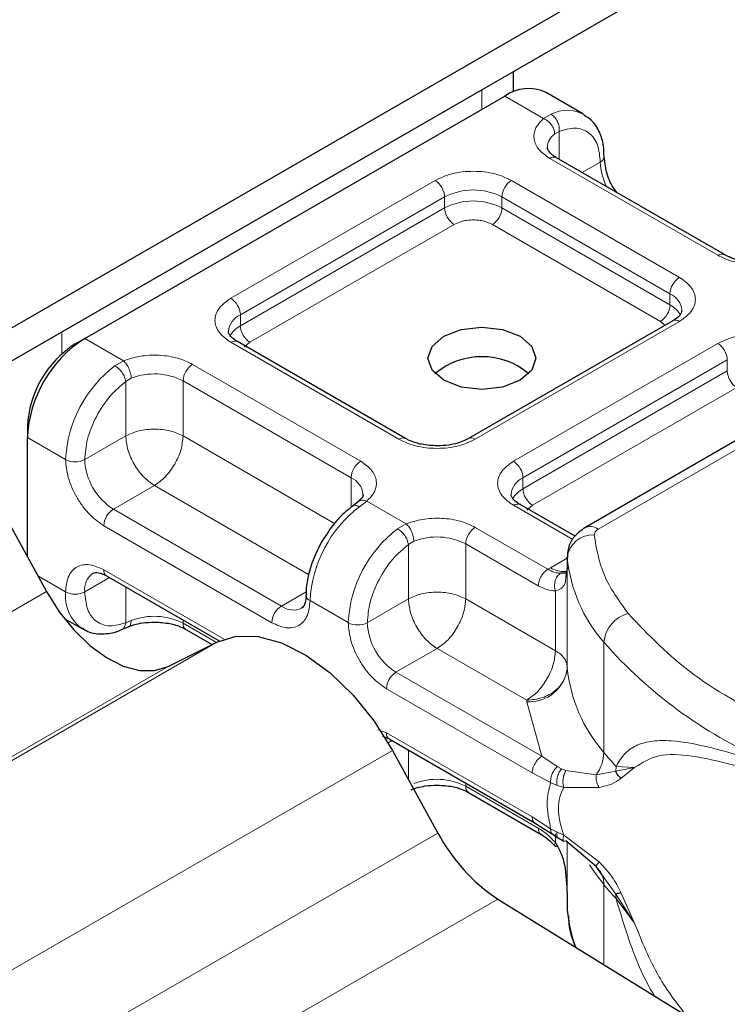
# Model space of a CAD drawing. Units: millimetres. Extents: x 0 to 420, y 0 to 297.
# Drawn here: x 385 to 391, y 141 to 148 of the extents above; entities that cross this region are included whole.
import ezdxf

# ---------------------------------------------------------------- set-up
doc = ezdxf.new("R2010")
doc.units = ezdxf.units.MM

msp = doc.modelspace()

# ---------------------------------------------------------------- linework, layer by layer
at = {"color": 7, "linetype": 'Continuous', "lineweight": 25}
for p, q in [((393.4289, 150.1698), (352.9117, 126.7797)), ((393.4289, 149.9248), (352.9117, 126.5347)), ((389.1377, 147.2959), (389.1377, 147.4476)), ((389.6559, 147.1307), (389.3731, 147.294)), ((385.9618, 145.4682), (389.0731, 147.2643)), ((390.6998, 146.0894), (389.4553, 146.8079)), ((390.3169, 145.5996), (388.8041, 144.7262)), ((392.2698, 145.5689), (389.6645, 144.0649)), ((385.8911, 145.4274), (385.9618, 145.4682)), ((388.3384, 144.7262), (387.0939, 145.4447)), ((385.5376, 144.815), (385.5376, 144.7333)), ((385.5376, 143.8502), (385.5376, 144.7333)), ((387.9869, 144.2578), (387.9461, 144.2262)), ((389.593, 144.0019), (389.1869, 144.2364)), ((385.3421, 144.2052), (385.6797, 143.5923)), ((389.5352, 143.8508), (389.5352, 143.7692)), ((389.5355, 143.8434), (389.5352, 143.8508)), ((386.124, 143.7078), (386.9587, 143.2259)), ((389.5352, 143.7679), (389.5256, 143.7032)), ((389.5352, 143.7679), (389.5361, 143.7607)), ((385.8102, 143.3932), (385.9447, 143.3155)), ((386.2336, 143.31), (386.2864, 143.3316)), ((386.7111, 143.3118), (386.9053, 143.1997)), ((386.5791, 143.0367), (386.9411, 143.2176)), ((388.1672, 142.5197), (388.217, 142.4995)), ((388.217, 142.4995), (389.297, 141.876)), ((388.2403, 142.4152), (388.5779, 141.8023)), ((388.8041, 142.1035), (389.3428, 141.7925)), ((389.2967, 141.8762), (389.4261, 141.7935)), ((389.4261, 141.7935), (389.4677, 141.7665)), ((389.4677, 141.7665), (389.5095, 141.7419)), ((389.7495, 141.5544), (389.5258, 141.7452)), ((389.8017, 141.4808), (389.7495, 141.5544)), ((389.0211, 141.3132), (392.3407, 139.2629)), ((389.5352, 141.3196), (389.5352, 141.2379)), ((389.5352, 141.2379), (389.5355, 141.2304))]:
    msp.add_line(p, q, dxfattribs=at)
at = {"color": 8, "linetype": 'Continuous', "lineweight": 18}
for p, q in [((388.9034, 147.3123), (388.9034, 147.1663)), ((389.3603, 147.0985), (389.0731, 147.2643)), ((389.3603, 147.0985), (389.4151, 147.1304)), ((389.476, 147.003), (389.4422, 146.9838)), ((389.476, 147.003), (389.476, 146.7959)), ((390.6498, 146.0845), (389.4053, 146.8029)), ((389.6468, 146.6973), (389.7802, 146.7744)), ((387.0439, 145.7663), (388.5567, 146.6396)), ((389.1224, 146.6396), (390.3669, 145.9212)), ((387.1146, 145.6438), (388.6275, 146.5172)), ((388.6275, 146.4355), (388.6275, 146.5172)), ((389.0517, 146.5172), (390.2962, 145.7987)), ((389.0517, 146.5172), (389.0517, 146.4355)), ((387.1146, 145.5622), (388.6275, 146.4355)), ((389.0517, 146.4355), (390.2962, 145.7171)), ((388.6982, 146.313), (387.1853, 145.4397)), ((390.2255, 145.5946), (388.981, 146.313)), ((390.2962, 145.7171), (390.2962, 145.7987)), ((387.1146, 145.5622), (387.1146, 145.6438)), ((390.3669, 145.5946), (388.8541, 144.7213)), ((390.259, 145.5661), (390.2255, 145.5946)), ((389.7645, 144.055), (392.3698, 145.559)), ((385.7921, 145.3539), (385.7921, 145.5162)), ((385.9618, 145.4682), (386.249, 145.3024)), ((388.2884, 144.7213), (387.0439, 145.4397)), ((387.1853, 145.4397), (387.1432, 145.4039)), ((389.1369, 144.558), (390.6498, 145.4314)), ((386.1855, 145.266), (386.249, 145.3024)), ((389.2076, 144.4355), (390.7205, 145.3089)), ((390.7205, 145.2272), (390.7205, 145.3089)), ((386.7611, 145.2764), (388.0056, 144.558)), ((386.3063, 145.1734), (386.2661, 145.15)), ((389.2076, 144.3539), (390.7205, 145.2272)), ((386.2661, 144.7457), (386.2661, 145.15)), ((386.6903, 145.154), (387.9348, 144.4355)), ((386.6903, 145.154), (386.6903, 144.7457)), ((390.7912, 145.1047), (389.2784, 144.2314)), ((385.5376, 144.7333), (385.8204, 144.5701)), ((386.2661, 144.7457), (385.9618, 144.5701)), ((386.6903, 144.7457), (387.8124, 144.0979)), ((387.9348, 144.2155), (387.9348, 144.4355)), ((389.2076, 144.3539), (389.2076, 144.4355)), ((386.4782, 144.3783), (386.174, 144.2026)), ((387.6203, 143.7189), (386.4782, 144.3783)), ((388.0505, 144.2624), (387.9957, 144.221)), ((388.0505, 144.2624), (388.3421, 144.0941)), ((389.5755, 143.9782), (389.1369, 144.2314)), ((389.2784, 144.2314), (389.2362, 144.1956)), ((387.4185, 143.4842), (386.174, 144.2026)), ((387.3478, 143.3617), (386.1033, 144.0802)), ((388.2785, 144.0577), (388.3421, 144.0941)), ((388.8541, 144.0682), (389.3919, 143.7577)), ((388.3591, 143.9417), (388.3994, 143.9652)), ((388.3591, 143.5374), (388.3591, 143.9417)), ((388.7834, 143.9457), (388.7834, 143.5374)), ((388.7834, 143.9457), (389.3212, 143.6352)), ((389.5355, 143.0268), (389.5355, 143.8434)), ((389.4109, 143.7691), (389.5352, 143.8409)), ((385.6157, 143.7084), (385.8204, 143.5902)), ((386.1033, 143.7535), (386.9935, 143.2396)), ((389.3919, 143.7577), (389.4109, 143.7691)), ((389.5352, 143.7679), (389.5352, 143.033)), ((386.1447, 143.6958), (385.9618, 143.5902)), ((386.2661, 143.6257), (386.2661, 143.3616)), ((382.1441, 141.5512), (385.6797, 143.5923)), ((387.4185, 143.4842), (387.6021, 143.5902)), ((389.4473, 143.1541), (389.4473, 143.5965)), ((387.9135, 143.3618), (387.6306, 143.5251)), ((388.0549, 143.3618), (388.3591, 143.5374)), ((388.7834, 143.5374), (389.4473, 143.1541)), ((386.3063, 143.3771), (386.2661, 143.3616)), ((386.6903, 143.3808), (386.6903, 143.3576)), ((386.9367, 143.2154), (386.6903, 143.3576)), ((386.9411, 143.2176), (383.4056, 141.1766)), ((389.8062, 142.3998), (389.8062, 143.2164)), ((388.5712, 143.17), (388.267, 142.9944)), ((389.2352, 142.7867), (388.5712, 143.17)), ((386.5791, 143.0367), (383.0436, 140.9957)), ((389.3467, 142.3711), (388.267, 142.9944)), ((389.2759, 142.2486), (388.1963, 142.8719)), ((389.2357, 142.7744), (389.2352, 142.7867)), ((389.3467, 142.3711), (389.2357, 142.7744)), ((388.1337, 142.5676), (388.1963, 142.5453)), ((388.1963, 142.5453), (389.2759, 141.922)), ((388.2378, 142.4875), (388.2087, 142.4707)), ((388.2403, 142.4152), (384.7048, 140.3741)), ((388.3591, 142.1995), (388.3591, 142.4174)), ((389.4619, 142.2944), (389.3467, 142.3711)), ((389.4125, 142.1782), (389.2759, 142.2486)), ((389.4619, 142.2944), (389.493, 142.2784)), ((389.5258, 142.267), (389.493, 142.2784)), ((389.5258, 142.267), (389.7495, 142.2342)), ((389.7495, 142.2342), (389.8941, 142.2615)), ((389.8967, 142.2966), (389.8941, 142.2615)), ((389.8941, 142.2615), (390.034, 142.287)), ((390.034, 142.287), (389.8967, 142.2966)), ((389.9331, 142.2075), (390.034, 142.287)), ((388.7834, 142.1725), (388.7834, 142.1493)), ((389.4125, 142.1782), (389.4596, 142.1555)), ((389.3212, 141.8388), (388.7834, 142.1493)), ((389.4596, 142.1555), (389.5094, 142.1393)), ((389.5094, 142.1393), (389.7716, 142.1408)), ((389.2759, 141.922), (389.4125, 141.8348)), ((385.0423, 139.7612), (388.5779, 141.8023)), ((389.4596, 141.8101), (389.4125, 141.8348)), ((389.5094, 141.7877), (389.4596, 141.8101)), ((389.4473, 141.7318), (389.4473, 141.7962)), ((389.7716, 141.5886), (389.5094, 141.7877)), ((389.5352, 141.7372), (389.5352, 141.3182)), ((389.5355, 141.737), (389.5355, 141.2304)), ((389.8941, 141.3502), (389.8017, 141.4808)), ((389.8062, 141.42), (389.8062, 140.8282)), ((390.034, 141.1342), (389.9331, 141.3615)), ((389.0211, 141.3132), (385.4856, 139.2721)), ((390.034, 141.1342), (389.8941, 141.3502)), ((389.8967, 141.3167), (390.034, 141.1342))]:
    msp.add_line(p, q, dxfattribs=at)
at = {"color": 7, "linetype": 'Continuous', "lineweight": 25, "flags": 128}
for points in [[(389.1862, 145.4845), (389.273, 145.4096), (389.3034, 145.3212), (389.273, 145.2328), (389.1862, 145.1579), (389.0565, 145.1079), (388.9034, 145.0903), (388.7503, 145.1079), (388.6206, 145.1579), (388.5339, 145.2328), (388.5034, 145.3212), (388.5339, 145.4096), (388.6206, 145.4845), (388.7503, 145.5345), (388.9034, 145.5521), (389.0565, 145.5345), (389.1862, 145.4845)], [(385.6797, 143.5923), (385.7733, 143.443), (385.8812, 143.3084), (385.9992, 143.1936), (386.1229, 143.1031), (386.2474, 143.0404), (386.368, 143.0077), (386.48, 143.0065), (386.5791, 143.0367)], [(386.9411, 143.2176), (387.0843, 143.2612), (387.2461, 143.2595), (387.4203, 143.2123), (387.6001, 143.1217), (387.7787, 142.9909), (387.9492, 142.8252), (388.1051, 142.6308), (388.2403, 142.4152)]]:
    msp.add_lwpolyline(points, dxfattribs=at)
at = {"color": 8, "linetype": 'Continuous', "lineweight": 18, "flags": 128}
msp.add_lwpolyline([(389.8062, 141.42), (389.7488, 141.4942), (389.6994, 141.5674)], dxfattribs=at)
at = {"color": 7, "linetype": 'Continuous', "lineweight": 25}
for centre, radius, start, end in [((389.2489, 147.019), 0.3018, 65.69288, 125.61758), ((386.4587, 144.6914), 0.9221, 122.60548, 177.39452), ((386.3052, 144.7801), 0.7684, 122.60548, 177.39452), ((388.9034, 144.7923), 0.541, 50.02502, 129.97498), ((389.6354, 143.0343), 0.1002, 180.75937, 184.27194), ((389.756, 142.4245), 1.3324, 207.84068, 236.52328), ((390.5194, 141.3071), 0.9869, 184.45267, 200.7203)]:
    msp.add_arc(centre, radius, start, end, dxfattribs=at)
at = {"color": 8, "linetype": 'Continuous', "lineweight": 18}
for centre, radius, start, end in [((389.5356, 146.8939), 0.2654, 62.06019, 116.98462), ((389.5174, 146.8784), 0.1294, 125.49602, 177.43606), ((389.4346, 146.762), 0.0503, 65.69288, 125.61758), ((389.7592, 146.8205), 0.0507, 294.50833, 352.78635), ((390.2033, 146.7877), 0.4233, 181.80733, 207.38455), ((388.4739, 146.5102), 0.1537, 2.60548, 57.39452), ((389.2052, 146.5102), 0.1537, 122.60548, 177.39452), ((388.8396, 146.1077), 0.4611, 62.60967, 117.39033), ((388.8396, 146.0261), 0.4611, 62.60967, 117.39033), ((388.781, 146.4425), 0.1537, 182.60548, 237.39452), ((388.8982, 146.4425), 0.1537, 302.60548, 357.39452), ((390.6787, 146.0466), 0.0476, 62.68726, 127.38793), ((390.4497, 145.7917), 0.1537, 122.60548, 177.39452), ((386.9611, 145.6368), 0.1537, 2.60548, 57.39452), ((390.2408, 145.6663), 0.1436, 3.65726, 67.30092), ((390.1427, 145.7241), 0.1537, 302.60548, 357.39452), ((390.213, 145.5561), 0.1812, 27.62279, 62.65911), ((387.1739, 145.5085), 0.1477, 113.68238, 175.13917), ((390.3376, 145.5537), 0.0503, 54.38242, 114.30712), ((387.1985, 145.4004), 0.1822, 117.40134, 151.63968), ((387.2681, 145.5691), 0.1537, 182.60548, 237.39452), ((387.0732, 145.3988), 0.0503, 65.69288, 125.61758), ((390.567, 145.3019), 0.1537, 2.60548, 57.39452), ((386.7557, 144.5231), 0.9365, 127.50994, 177.1248), ((386.8439, 145.147), 0.1537, 122.60548, 177.39452), ((386.4766, 144.7362), 0.4693, 62.91176, 111.28137), ((390.874, 145.2342), 0.1537, 182.60548, 237.39452), ((388.3173, 144.6834), 0.0476, 62.68726, 127.38793), ((388.8252, 144.6835), 0.0476, 52.5874, 117.56497), ((385.8911, 144.7065), 0.1537, 242.60967, 297.39033), ((386.4224, 144.591), 0.461, 182.60548, 237.39452), ((388.0884, 144.4285), 0.1537, 122.60548, 177.39452), ((389.0541, 144.4285), 0.1537, 2.60548, 57.39452), ((387.8763, 144.3007), 0.147, 4.94181, 66.51987), ((389.267, 144.3002), 0.1477, 113.68238, 175.13917), ((389.2915, 144.1921), 0.1822, 117.40134, 151.63968), ((389.3612, 144.3609), 0.1537, 182.60548, 237.39452), ((388.5659, 143.4781), 0.9365, 127.50994, 177.1248), ((389.1662, 144.1905), 0.0503, 65.69288, 125.61758), ((386.2568, 144.0732), 0.1537, 122.60548, 177.39452), ((388.9369, 143.9387), 0.1537, 122.60548, 177.39452), ((389.7059, 143.9732), 0.1006, 54.38253, 114.30585), ((388.8488, 143.3148), 0.9365, 127.50994, 177.1248), ((388.5697, 143.5279), 0.4693, 62.91176, 111.28137), ((389.7241, 143.8222), 0.1898, 86.615, 173.59198), ((390.6484, 143.952), 1.1182, 185.57595, 221.13822), ((386.1043, 143.6084), 0.1436, 123.65611, 187.29589), ((386.1508, 143.7475), 0.048, 172.74417, 235.94365), ((389.5068, 143.9171), 0.1763, 237.05244, 276.00804), ((386.121, 143.5602), 0.3021, 174.30719, 233.35463), ((385.8911, 143.7267), 0.1537, 242.60967, 297.39033), ((387.6489, 143.569), 0.0476, 182.50661, 247.41455), ((387.5013, 143.3547), 0.1537, 122.60548, 177.39452), ((387.506, 143.6033), 0.1478, 233.69042, 295.14243), ((386.4766, 142.9398), 0.4693, 62.91176, 111.28137), ((390.0475, 143.195), 0.2422, 104.52567, 174.94325), ((386.7393, 143.3522), 0.0493, 173.70115, 234.98667), ((387.9842, 143.4983), 0.1537, 242.60967, 297.39033), ((388.5154, 143.3827), 0.461, 182.60548, 237.39452), ((392.3808, 145.4746), 3.4246, 221.25551, 246.17647), ((388.3498, 142.8649), 0.1537, 122.60548, 177.39452), ((389.2526, 143.0586), 0.2847, 266.615, 353.59198), ((390.6484, 143.1355), 1.1182, 185.57595, 221.13822), ((388.2439, 142.5392), 0.048, 172.74417, 235.94365), ((389.51, 142.4087), 0.2964, 323.92398, 358.28529), ((391.6927, 143.9617), 2.4491, 219.62242, 222.83474), ((388.5697, 141.7315), 0.4693, 62.91176, 111.28137), ((388.8324, 142.1439), 0.0493, 173.70115, 234.98667), ((389.6301, 141.4248), 0.1762, 358.43454, 47.31729), ((391.6927, 142.9818), 2.4491, 219.62242, 222.83475), ((389.6851, 141.3171), 0.2116, 359.89672, 9.00242)]:
    msp.add_arc(centre, radius, start, end, dxfattribs=at)
for points in [[(389.4151, 147.1304), (389.4243, 147.1237), (389.4425, 147.1104), (389.4636, 147.0769), (389.4767, 147.0389), (389.4762, 147.015), (389.476, 147.003)], [(389.4422, 146.9838), (389.441, 146.995), (389.4385, 147.0174), (389.4196, 147.052), (389.3925, 147.0818), (389.371, 147.0929), (389.3603, 147.0985)], [(386.249, 145.3024), (386.2565, 145.295), (386.2715, 145.2801), (386.2905, 145.2456), (386.3037, 145.2077), (386.3055, 145.1849), (386.3063, 145.1734)], [(386.2661, 145.15), (386.2637, 145.1604), (386.259, 145.1814), (386.2394, 145.2156), (386.2137, 145.2465), (386.1949, 145.2595), (386.1855, 145.266)], [(386.6903, 144.7457), (386.6594, 144.7599), (386.5974, 144.7883), (386.4782, 144.8005), (386.359, 144.7883), (386.2971, 144.7599), (386.2661, 144.7457)], [(386.2661, 144.7457), (386.2693, 144.7118), (386.2756, 144.6439), (386.3247, 144.5346), (386.3948, 144.4375), (386.4504, 144.398), (386.4782, 144.3783)], [(386.4782, 144.3783), (386.506, 144.398), (386.5616, 144.4375), (386.6317, 144.5346), (386.6808, 144.6439), (386.6872, 144.7118), (386.6903, 144.7457)], [(388.3421, 144.0941), (388.3496, 144.0867), (388.3646, 144.0718), (388.3835, 144.0373), (388.3968, 143.9994), (388.3985, 143.9766), (388.3994, 143.9652)], [(388.3591, 143.9417), (388.3568, 143.9522), (388.352, 143.9731), (388.3324, 144.0074), (388.3068, 144.0382), (388.288, 144.0512), (388.2785, 144.0577)], [(389.7645, 144.055), (389.7599, 144.052), (389.7507, 144.046), (389.7414, 144.0352), (389.7356, 144.0236), (389.7354, 144.0157), (389.7353, 144.0117)], [(389.7353, 144.0117), (389.7517, 143.911), (389.7846, 143.7096), (389.9194, 143.5228), (389.9867, 143.4294)], [(389.3212, 143.6352), (389.3223, 143.6465), (389.3244, 143.6691), (389.3408, 143.7056), (389.3641, 143.7379), (389.3827, 143.7511), (389.3919, 143.7577)], [(388.7834, 143.5374), (388.7524, 143.5516), (388.6904, 143.58), (388.5712, 143.5922), (388.4521, 143.58), (388.3901, 143.5516), (388.3591, 143.5374)], [(388.3591, 143.5374), (388.3623, 143.5035), (388.3687, 143.4356), (388.4177, 143.3263), (388.4879, 143.2292), (388.5434, 143.1897), (388.5712, 143.17)], [(388.5712, 143.17), (388.599, 143.1897), (388.6546, 143.2292), (388.7248, 143.3263), (388.7738, 143.4356), (388.7802, 143.5035), (388.7834, 143.5374)], [(389.9867, 143.4294), (390.1362, 143.2721), (390.4351, 142.9575), (390.8942, 142.7156), (391.1238, 142.5946)], [(389.4473, 143.1541), (389.4442, 143.1202), (389.4378, 143.0523), (389.3887, 142.943), (389.3186, 142.8459), (389.263, 142.8064), (389.2352, 142.7867)], [(389.4473, 143.1541), (389.4603, 143.1457), (389.4863, 143.129), (389.5135, 143.0989), (389.5315, 143.0666), (389.534, 143.0442), (389.5352, 143.033)], [(389.5352, 143.033), (389.5307, 143.0009), (389.5217, 142.9366), (389.4523, 142.8553), (389.3531, 142.7983), (389.2745, 142.7905), (389.2352, 142.7867)], [(389.2759, 142.2486), (389.277, 142.2599), (389.2791, 142.2826), (389.2955, 142.319), (389.3189, 142.3514), (389.3374, 142.3645), (389.3467, 142.3711)], [(389.4125, 141.8348), (389.3999, 141.8993), (389.3746, 142.0284), (389.3999, 142.1283), (389.4125, 142.1782)], [(389.2967, 141.8762), (389.2907, 141.8812), (389.2788, 141.8912), (389.2769, 141.9117), (389.2759, 141.922)]]:
    msp.add_open_spline(points, degree=3, dxfattribs=at)
for points, knots in [([(389.4053, 146.8029), (389.3765, 146.8231), (389.3172, 146.8649), (389.2819, 146.9456), (389.2923, 147.0286), (389.3381, 147.0757), (389.3603, 147.0985)], [0, 0, 0, 0, 0.242235, 0.5, 0.757765, 1, 1, 1, 1]), ([(389.476, 147.003), (389.5158, 147.0147), (389.5981, 147.0389), (389.699, 147.0008), (389.7676, 146.9116), (389.7761, 146.8191), (389.7802, 146.7744)], [0, 0, 0, 0, 0.241829, 0.5, 0.758171, 1, 1, 1, 1]), ([(388.5567, 146.6396), (388.5961, 146.658), (388.6569, 146.6863), (388.758, 146.704), (388.8396, 146.7089), (388.9211, 146.704), (389.0223, 146.6863), (389.0831, 146.658), (389.1224, 146.6396)], [0, 0, 0, 0, 0.239443, 0.369636, 0.5, 0.630193, 0.760557, 1, 1, 1, 1]), ([(388.981, 146.313), (388.9613, 146.3222), (388.9309, 146.3364), (388.8804, 146.3452), (388.8396, 146.3477), (388.7988, 146.3452), (388.7483, 146.3364), (388.7178, 146.3222), (388.6982, 146.313)], [0, 0, 0, 0, 0.239443, 0.36955, 0.5, 0.630107, 0.760557, 1, 1, 1, 1]), ([(391.1618, 146.0585), (391.1223, 146.0457), (391.0408, 146.0192), (390.8969, 146.0132), (390.7571, 146.0336), (390.6848, 146.0679), (390.6498, 146.0845)], [0, 0, 0, 0, 0.242235, 0.5, 0.757765, 1, 1, 1, 1]), ([(390.3669, 145.9212), (390.3987, 145.8985), (390.4478, 145.8634), (390.4785, 145.805), (390.4869, 145.7579), (390.4785, 145.7108), (390.4478, 145.6525), (390.3987, 145.6174), (390.3669, 145.5946)], [0, 0, 0, 0, 0.239443, 0.369636, 0.5, 0.630193, 0.760557, 1, 1, 1, 1]), ([(387.0439, 145.4397), (387.0121, 145.4624), (386.9631, 145.4975), (386.9324, 145.5559), (386.9239, 145.603), (386.9324, 145.6501), (386.9631, 145.7085), (387.0121, 145.7436), (387.0439, 145.7663)], [0, 0, 0, 0, 0.239443, 0.369636, 0.5, 0.630193, 0.760557, 1, 1, 1, 1]), ([(390.6498, 145.4314), (390.6891, 145.4497), (390.7499, 145.478), (390.851, 145.4957), (390.9326, 145.5006), (391.0142, 145.4957), (391.1153, 145.478), (391.1761, 145.4497), (391.2155, 145.4314)], [0, 0, 0, 0, 0.239443, 0.369636, 0.5, 0.630193, 0.760557, 1, 1, 1, 1]), ([(386.249, 145.3024), (386.2885, 145.3152), (386.3701, 145.3417), (386.5139, 145.3477), (386.6537, 145.3273), (386.726, 145.293), (386.7611, 145.2764)], [0, 0, 0, 0, 0.242235, 0.5, 0.757765, 1, 1, 1, 1]), ([(385.9618, 144.5701), (385.966, 144.6196), (385.9745, 144.7219), (386.043, 144.8903), (386.1439, 145.0448), (386.2263, 145.1157), (386.2661, 145.15)], [0, 0, 0, 0, 0.241829, 0.5, 0.758171, 1, 1, 1, 1]), ([(388.8541, 144.7213), (388.8147, 144.7029), (388.7539, 144.6746), (388.6528, 144.6569), (388.5713, 144.652), (388.4897, 144.6569), (388.3886, 144.6746), (388.3278, 144.7029), (388.2884, 144.7213)], [0, 0, 0, 0, 0.239443, 0.369636, 0.5, 0.630193, 0.760557, 1, 1, 1, 1]), ([(386.1033, 144.0802), (386.0677, 144.1051), (386.0128, 144.1436), (385.9469, 144.2223), (385.9019, 144.2904), (385.8653, 144.3635), (385.8301, 144.46), (385.8242, 144.5268), (385.8204, 144.5701)], [0, 0, 0, 0, 0.239443, 0.369636, 0.5, 0.630193, 0.760557, 1, 1, 1, 1]), ([(388.0056, 144.558), (388.0343, 144.5378), (388.0936, 144.496), (388.129, 144.4153), (388.1186, 144.3323), (388.0727, 144.2852), (388.0505, 144.2624)], [0, 0, 0, 0, 0.242235, 0.5, 0.757765, 1, 1, 1, 1]), ([(389.1369, 144.2314), (389.1052, 144.2542), (389.0561, 144.2892), (389.0254, 144.3476), (389.017, 144.3947), (389.0254, 144.4418), (389.0561, 144.5002), (389.1052, 144.5353), (389.1369, 144.558)], [0, 0, 0, 0, 0.239443, 0.369636, 0.5, 0.630193, 0.760557, 1, 1, 1, 1]), ([(387.9957, 144.221), (387.9867, 144.225), (387.9688, 144.233), (387.9513, 144.2323), (387.9467, 144.2255), (387.9458, 144.2242)], [0, 0, 0, 0, 0.448225, 0.896451, 1, 1, 1, 1]), ([(387.9874, 144.2562), (387.989, 144.2582), (387.9963, 144.267), (388.0188, 144.2712), (388.04, 144.2654), (388.0505, 144.2624)], [0, 0, 0, 0, 0.128515, 0.564258, 1, 1, 1, 1]), ([(388.3421, 144.0941), (388.3816, 144.1069), (388.4631, 144.1334), (388.6069, 144.1394), (388.7468, 144.119), (388.8191, 144.0847), (388.8541, 144.0682)], [0, 0, 0, 0, 0.242235, 0.5, 0.757765, 1, 1, 1, 1]), ([(388.0549, 143.3618), (388.059, 143.4113), (388.0675, 143.5136), (388.1361, 143.682), (388.237, 143.8366), (388.3193, 143.9074), (388.3591, 143.9417)], [0, 0, 0, 0, 0.241829, 0.5, 0.758171, 1, 1, 1, 1]), ([(385.8204, 143.5902), (385.8242, 143.6291), (385.8301, 143.6891), (385.8653, 143.7449), (385.9018, 143.7758), (385.9468, 143.792), (386.0128, 143.7946), (386.0677, 143.7697), (386.1033, 143.7535)], [0, 0, 0, 0, 0.239443, 0.369636, 0.5, 0.630193, 0.760557, 1, 1, 1, 1]), ([(389.4846, 143.7274), (389.4705, 143.7289), (389.4411, 143.7319), (389.4088, 143.7488), (389.3919, 143.7577)], [0, 0, 0, 0, 0.479686, 1, 1, 1, 1]), ([(389.4846, 143.7274), (389.4803, 143.7243), (389.4717, 143.718), (389.4575, 143.7), (389.4448, 143.672), (389.4404, 143.64), (389.4422, 143.6145), (389.4456, 143.6025), (389.4473, 143.5965)], [0, 0, 0, 0, 0.125229, 0.250009, 0.5, 0.749991, 0.874771, 1, 1, 1, 1]), ([(389.5256, 143.7032), (389.5241, 143.6874), (389.521, 143.6524), (389.4979, 143.6144), (389.4631, 143.6021), (389.4473, 143.5965)], [0, 0, 0, 0, 0.309392, 0.686442, 1, 1, 1, 1]), ([(389.4473, 143.5965), (389.4272, 143.5983), (389.3868, 143.6018), (389.3431, 143.6241), (389.3212, 143.6352)], [0, 0, 0, 0, 0.5000052, 1, 1, 1, 1]), ([(386.2661, 143.3616), (386.2263, 143.3499), (386.1439, 143.3257), (386.043, 143.3637), (385.9745, 143.453), (385.966, 143.5455), (385.9618, 143.5902)], [0, 0, 0, 0, 0.2418289, 0.5, 0.7581711, 1, 1, 1, 1]), ([(387.6306, 143.5251), (387.6268, 143.4862), (387.621, 143.4262), (387.5857, 143.3704), (387.5492, 143.3395), (387.5042, 143.3233), (387.4383, 143.3206), (387.3833, 143.3456), (387.3478, 143.3617)], [0, 0, 0, 0, 0.239443, 0.369636, 0.5, 0.630193, 0.760557, 1, 1, 1, 1]), ([(386.2333, 143.3112), (386.235, 143.3115), (386.2452, 143.3133), (386.2588, 143.3301), (386.2636, 143.3511), (386.2661, 143.3616)], [0, 0, 0, 0, 0.092851, 0.546425, 1, 1, 1, 1]), ([(386.3063, 143.3771), (386.3054, 143.3673), (386.3035, 143.3479), (386.2949, 143.3335), (386.2876, 143.3329), (386.2866, 143.3328)], [0, 0, 0, 0, 0.463391, 0.926781, 1, 1, 1, 1]), ([(388.1963, 142.8719), (388.1607, 142.8968), (388.1058, 142.9353), (388.0399, 143.014), (387.9949, 143.0822), (387.9583, 143.1552), (387.9231, 143.2517), (387.9173, 143.3185), (387.9135, 143.3618)], [0, 0, 0, 0, 0.239443, 0.369636, 0.5, 0.630193, 0.760557, 1, 1, 1, 1]), ([(389.8967, 142.2966), (389.918, 142.3311), (389.9615, 142.4018), (390.0542, 142.4595), (390.1676, 142.4889), (390.3412, 142.4895), (390.6054, 142.4403), (390.8626, 142.3615), (390.9975, 142.3202)], [0, 0, 0, 0, 0.120098, 0.246194, 0.367409, 0.495819, 0.735593, 1, 1, 1, 1]), ([(390.034, 142.287), (390.0895, 142.3232), (390.2018, 142.3964), (390.454, 142.3801), (390.7518, 142.3154), (390.9854, 142.2438), (391.1029, 142.2078)], [0, 0, 0, 0, 0.242862, 0.491502, 0.744271, 1, 1, 1, 1]), ([(389.4619, 142.2944), (389.4535, 142.286), (389.4368, 142.2692), (389.4206, 142.2364), (389.4122, 142.205), (389.4124, 142.1871), (389.4125, 142.1782)], [0, 0, 0, 0, 0.27985, 0.559325, 0.779628, 1, 1, 1, 1]), ([(389.493, 142.2784), (389.4861, 142.2689), (389.4724, 142.25), (389.4609, 142.215), (389.4564, 142.1824), (389.4585, 142.1645), (389.4596, 142.1555)], [0, 0, 0, 0, 0.27985, 0.55931, 0.77962, 1, 1, 1, 1]), ([(389.5258, 142.267), (389.5205, 142.2566), (389.5098, 142.2359), (389.5032, 142.1991), (389.503, 142.1657), (389.5073, 142.1481), (389.5094, 142.1393)], [0, 0, 0, 0, 0.279849, 0.559288, 0.779607, 1, 1, 1, 1]), ([(389.7495, 142.2342), (389.7489, 142.2261), (389.7477, 142.21), (389.7517, 142.1851), (389.7593, 142.1611), (389.7675, 142.1475), (389.7716, 142.1408)], [0, 0, 0, 0, 0.2498755, 0.5, 0.7501245, 1, 1, 1, 1]), ([(389.7716, 142.1408), (389.8056, 142.1479), (389.8698, 142.1615), (389.9129, 142.1928), (389.9331, 142.2075)], [0, 0, 0, 0, 0.529567, 1, 1, 1, 1]), ([(389.5094, 142.1393), (389.4982, 142.1164), (389.4765, 142.0718), (389.467, 141.986), (389.4765, 141.8901), (389.4982, 141.8225), (389.5094, 141.7877)], [0, 0, 0, 0, 0.256901, 0.5, 0.743099, 1, 1, 1, 1]), ([(389.3212, 141.8388), (389.3431, 141.8247), (389.3868, 141.7964), (389.4272, 141.7534), (389.4473, 141.7318)], [0, 0, 0, 0, 0.499995, 1, 1, 1, 1]), ([(389.3419, 141.793), (389.3419, 141.793), (389.3343, 141.7945), (389.3249, 141.8095), (389.3224, 141.829), (389.3212, 141.8388)], [0, 0, 0, 0, 0.000052, 0.500026, 1, 1, 1, 1]), ([(389.4125, 141.8348), (389.4125, 141.8253), (389.4124, 141.8071), (389.4219, 141.7982), (389.4264, 141.7938)], [0, 0, 0, 0, 0.517625, 1, 1, 1, 1]), ([(389.4596, 141.8101), (389.4585, 141.8009), (389.4564, 141.7826), (389.4614, 141.7691), (389.4673, 141.7674), (389.4681, 141.7672)], [0, 0, 0, 0, 0.4629384, 0.9252333, 1, 1, 1, 1]), ([(389.4473, 141.7318), (389.4457, 141.7285), (389.4423, 141.7219), (389.4403, 141.7127), (389.4434, 141.7098), (389.4453, 141.708)], [0, 0, 0, 0, 0.283679, 0.566341, 1, 1, 1, 1]), ([(389.5258, 141.7452), (389.5205, 141.7429), (389.5098, 141.7384), (389.5032, 141.7479), (389.503, 141.765), (389.5073, 141.7802), (389.5094, 141.7877)], [0, 0, 0, 0, 0.279849, 0.559288, 0.779607, 1, 1, 1, 1]), ([(389.7716, 141.5886), (389.7675, 141.5838), (389.7593, 141.5742), (389.7517, 141.5637), (389.7477, 141.5563), (389.7489, 141.555), (389.7495, 141.5544)], [0, 0, 0, 0, 0.249876, 0.5, 0.750124, 1, 1, 1, 1]), ([(389.9331, 141.3615), (389.9129, 141.4008), (389.8698, 141.4843), (389.8056, 141.5525), (389.7716, 141.5886)], [0, 0, 0, 0, 0.470433, 1, 1, 1, 1]), ([(390.1825, 140.5959), (390.1778, 140.6032), (390.1301, 140.6779), (390.0181, 140.9122), (389.9454, 141.1545), (389.8967, 141.3167)], [0, 0, 0, 0, 0.034642, 0.353916, 1, 1, 1, 1]), ([(390.4156, 140.4519), (390.3445, 140.5445), (390.1888, 140.7473), (390.0885, 140.998), (390.034, 141.1342)], [0, 0, 0, 0, 0.456805, 1, 1, 1, 1])]:
    msp.add_open_spline(points, degree=3, knots=knots, dxfattribs=at)
at = {"color": 7, "linetype": 'Continuous', "lineweight": 25}
for points, knots in [([(389.8075, 146.8143), (389.8072, 146.8418), (389.8064, 146.9079), (389.7764, 147.0008), (389.7279, 147.0832), (389.6776, 147.1113), (389.6581, 147.1222)], [0, 0, 0, 0, 0.208243, 0.500584, 0.807024, 1, 1, 1, 1]), ([(389.4567, 146.8083), (389.4488, 146.8126), (389.426, 146.8252), (389.4034, 146.848), (389.3891, 146.8708), (389.3889, 146.8796), (389.3888, 146.8842)], [0, 0, 0, 0, 0.140534, 0.409391, 0.691336, 1, 1, 1, 1]), ([(389.9058, 146.5478), (389.8961, 146.5601), (389.8604, 146.6057), (389.8207, 146.7044), (389.8133, 146.7783), (389.8095, 146.8152)], [0, 0, 0, 0, 0.156886, 0.578443, 1, 1, 1, 1]), ([(390.9326, 146.0352), (390.8932, 146.0374), (390.8384, 146.0404), (390.7691, 146.0586), (390.7279, 146.0733), (390.7075, 146.0859), (390.7012, 146.0899)], [0, 0, 0, 0, 0.441085, 0.611998, 0.878197, 1, 1, 1, 1]), ([(390.3841, 145.6763), (390.3816, 145.6642), (390.3764, 145.6394), (390.337, 145.613), (390.3169, 145.5996)], [0, 0, 0, 0, 0.489448, 1, 1, 1, 1]), ([(387.0953, 145.4451), (387.0875, 145.4494), (387.0647, 145.462), (387.042, 145.4848), (387.0277, 145.5076), (387.0275, 145.5164), (387.0274, 145.521)], [0, 0, 0, 0, 0.140534, 0.409391, 0.691336, 1, 1, 1, 1]), ([(388.5712, 144.672), (388.5318, 144.6742), (388.4771, 144.6772), (388.4077, 144.6954), (388.3665, 144.7101), (388.3462, 144.7227), (388.3398, 144.7267)], [0, 0, 0, 0, 0.441085, 0.611998, 0.878197, 1, 1, 1, 1]), ([(388.8023, 144.7268), (388.7933, 144.7213), (388.7714, 144.7082), (388.7217, 144.6912), (388.6538, 144.6755), (388.6008, 144.6732), (388.5712, 144.672)], [0, 0, 0, 0, 0.16715, 0.405166, 0.668162, 1, 1, 1, 1]), ([(388.0221, 144.3135), (388.0223, 144.3125), (388.0241, 144.3038), (388.0207, 144.2897), (387.994, 144.2662), (387.9844, 144.2577)], [0, 0, 0, 0, 0.072784, 0.666496, 1, 1, 1, 1]), ([(389.1883, 144.2369), (389.1805, 144.2412), (389.1577, 144.2537), (389.1351, 144.2765), (389.1207, 144.2993), (389.1205, 144.3081), (389.1204, 144.3127)], [0, 0, 0, 0, 0.140534, 0.409391, 0.691336, 1, 1, 1, 1]), ([(387.9464, 144.2246), (387.9284, 144.2111), (387.883, 144.1772), (387.802, 144.093), (387.7498, 144.0127), (387.7183, 143.9643)], [0, 0, 0, 0, 0.206767, 0.521384, 1, 1, 1, 1]), ([(389.6645, 144.0649), (389.6349, 144.0432), (389.5817, 144.004), (389.5384, 143.9175), (389.5367, 143.8607), (389.5358, 143.8335)], [0, 0, 0, 0, 0.3929877, 0.7088098, 1, 1, 1, 1]), ([(387.7183, 143.9643), (387.6872, 143.9027), (387.6445, 143.8178), (387.6128, 143.6922), (387.5997, 143.6198), (387.6027, 143.5755), (387.6033, 143.5668)], [0, 0, 0, 0, 0.465279, 0.641669, 0.929277, 1, 1, 1, 1]), ([(386.024, 143.7276), (386.0357, 143.7314), (386.0598, 143.7393), (386.1023, 143.7184), (386.124, 143.7078)], [0, 0, 0, 0, 0.48945, 1, 1, 1, 1]), ([(389.5322, 143.7373), (389.5305, 143.735), (389.5275, 143.7309), (389.5102, 143.7275), (389.4931, 143.7275), (389.4846, 143.7274)], [0, 0, 0, 0, 0.375271, 0.687774, 1, 1, 1, 1]), ([(387.6002, 143.5668), (387.6004, 143.5579), (387.6009, 143.5319), (387.5925, 143.5009), (387.5799, 143.4771), (387.5724, 143.4725), (387.5685, 143.4701)], [0, 0, 0, 0, 0.140646, 0.409506, 0.691475, 1, 1, 1, 1]), ([(386.2871, 143.3312), (386.2999, 143.3362), (386.3311, 143.3483), (386.396, 143.3624), (386.4488, 143.3647), (386.4782, 143.366)], [0, 0, 0, 0, 0.236764, 0.574216, 1, 1, 1, 1]), ([(386.4782, 143.366), (386.5177, 143.3639), (386.5724, 143.3608), (386.6417, 143.3427), (386.6829, 143.3279), (386.7033, 143.3153), (386.7097, 143.3113)], [0, 0, 0, 0, 0.441085, 0.611998, 0.878197, 1, 1, 1, 1]), ([(385.9425, 143.324), (385.956, 143.3141), (386.0028, 143.2795), (386.1042, 143.2755), (386.1892, 143.2873), (386.2304, 143.3095), (386.2336, 143.3112)], [0, 0, 0, 0, 0.168394, 0.584869, 0.967155, 1, 1, 1, 1]), ([(389.9331, 142.2075), (389.9236, 142.2163), (389.9066, 142.2319), (389.8979, 142.2524), (389.8941, 142.2615)], [0, 0, 0, 0, 0.559451, 1, 1, 1, 1]), ([(388.3801, 142.1229), (388.393, 142.1279), (388.4241, 142.14), (388.4891, 142.1541), (388.5418, 142.1564), (388.5712, 142.1577)], [0, 0, 0, 0, 0.236764, 0.574216, 1, 1, 1, 1]), ([(388.5712, 142.1577), (388.6107, 142.1556), (388.6654, 142.1526), (388.7348, 142.1344), (388.776, 142.1196), (388.7963, 142.107), (388.8027, 142.103)], [0, 0, 0, 0, 0.441085, 0.611998, 0.878197, 1, 1, 1, 1]), ([(389.3419, 141.793), (389.359, 141.782), (389.3934, 141.7597), (389.4261, 141.7247), (389.4426, 141.7071)], [0, 0, 0, 0, 0.495859, 1, 1, 1, 1]), ([(389.4473, 141.7318), (389.4632, 141.7047), (389.4982, 141.645), (389.529, 141.5019), (389.5327, 141.3916), (389.5352, 141.3182)], [0, 0, 0, 0, 0.217995, 0.480115, 1, 1, 1, 1]), ([(389.4453, 141.708), (389.4456, 141.7073), (389.4472, 141.7035), (389.4547, 141.7051), (389.4606, 141.7064)], [0, 0, 0, 0, 0.197644, 1, 1, 1, 1]), ([(389.9331, 141.3615), (389.9236, 141.3583), (389.9066, 141.3526), (389.8979, 141.351), (389.8941, 141.3502)], [0, 0, 0, 0, 0.559451, 1, 1, 1, 1]), ([(389.5452, 141.1891), (389.5457, 141.1629), (389.5472, 141.0845), (389.5758, 141.0091), (389.5948, 140.9588)], [0, 0, 0, 0, 0.3335548, 1, 1, 1, 1])]:
    msp.add_open_spline(points, degree=3, knots=knots, dxfattribs=at)

doc.saveas('drawing.dxf')
